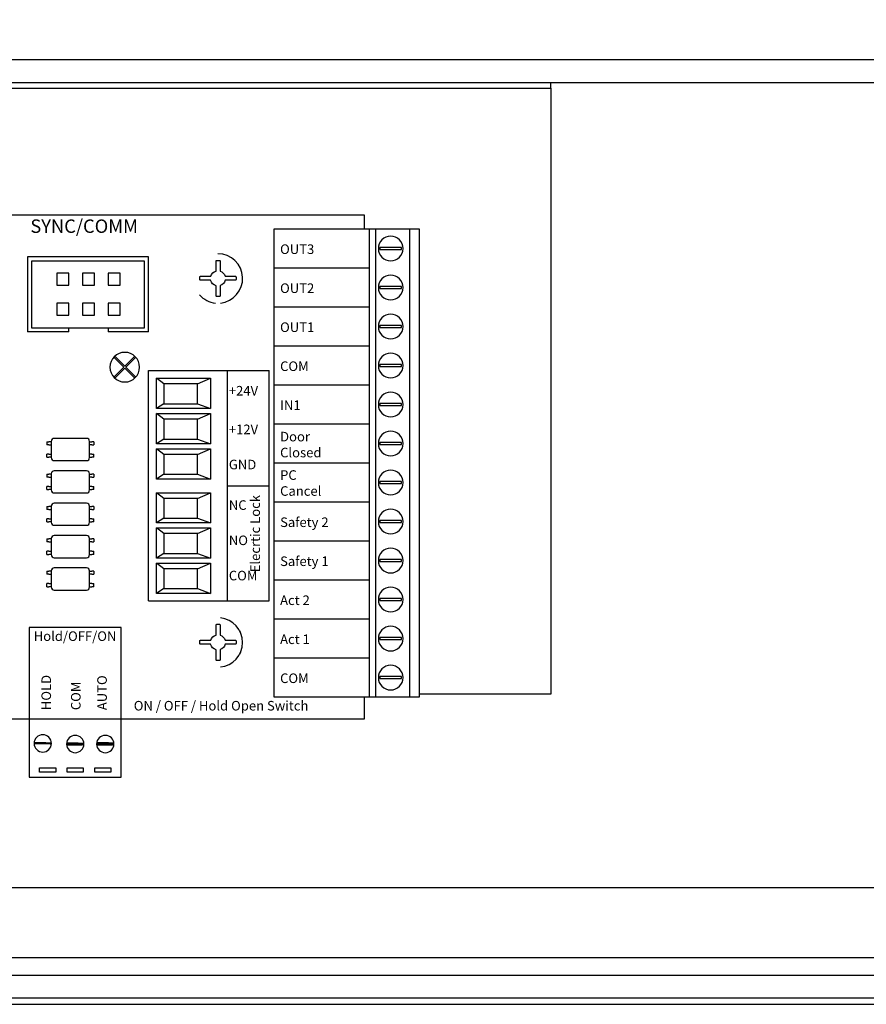
# Model space of a CAD drawing. Units: inches. Extents: x -184861 to -184732, y 50292 to 50375.
# Drawn here: x -184826 to -184822, y 50357 to 50362 of the extents above; entities that cross this region are included whole.
import ezdxf

# ---------------------------------------------------------------- set-up
doc = ezdxf.new("R2010")
doc.units = ezdxf.units.IN
doc.header["$LTSCALE"] = 111
doc.header["$MEASUREMENT"] = 0
for name, color, linetype, true_color in [('Default', 7, 'Continuous', 0x000000), ('Make2D$Annotation', 7, 'Continuous', 0x000000), ('Make2D$visible$lines', 7, 'Continuous', 0x000000)]:
    doc.layers.add(name, color=color, linetype=linetype, true_color=true_color)
doc.styles.add('Arial Regular', font='arial.ttf')
doc.dimstyles.new('Dimension Style in INCH', dxfattribs={"dimtxt": 1, "dimasz": 1, "dimexe": 0.5, "dimexo": 0.5, "dimgap": 0.25, "dimtad": 1, "dimtoh": 1, "dimdec": 4, "dimzin": 1, "dimdsep": 46, "dimlunit": 5, "dimtxsty": 'Arial Regular', "dimcen": 0.5, "dimadec": 1, "dimazin": 1, "dimtfac": 1, "dimtdec": 4, "dimtix": 1, "dimtofl": 0, "dimtmove": 1, "dimatfit": 3, "dimfxl": 1, "dimtolj": 1, "dimtzin": 1, "dimarcsym": 0})

# ---------------------------------------------------------------- blocks, each defined once
blk = doc.blocks.new('*D309')
at = {"layer": 'Default', "color": 0, "lineweight": -2, "transparency": 16777216}
for p, q in [((-184842.2465, 50359.5676), (-184842.2465, 50371.0993)), ((-184801.2465, 50359.5676), (-184801.2465, 50371.0993)), ((-184841.2465, 50370.5993), (-184802.2465, 50370.5993))]:
    blk.add_line(p, q, dxfattribs=at)
at = {"layer": 'Default', "color": 0, "transparency": 16777216}
for points in [[(-184841.2465, 50370.7659), (-184841.2465, 50370.4326), (-184842.2465, 50370.5993)], [(-184802.2465, 50370.7659), (-184802.2465, 50370.4326), (-184801.2465, 50370.5993)]]:
    blk.add_solid(points, dxfattribs=at)
at = {"layer": 'Defpoints', "color": 0, "transparency": 16777216}
for p in [(-184801.2465, 50370.5993), (-184842.2465, 50359.0676), (-184801.2465, 50359.0676)]:
    blk.add_point(p, dxfattribs=at)
at = {"layer": 'Default', "color": 0, "transparency": 16777216, "insert": (-184821.7465, 50371.3513), "char_height": 1, "attachment_point": 5, "style": 'Arial Regular'}
blk.add_mtext('\\A1;41', dxfattribs=at)

msp = doc.modelspace()

# ---------------------------------------------------------------- linework, layer by layer
at = {"layer": 'Make2D$visible$lines'}
for p, q in [((-184841.94792, 50362.10325), (-184801.24653, 50362.10325)), ((-184841.01903, 50361.9765), (-184805.52755, 50361.9765)), ((-184823.41786, 50361.94483), (-184823.41786, 50361.9765)), ((-184831.86231, 50361.94483), (-184823.41786, 50361.94483)), ((-184823.41786, 50361.94483), (-184823.41786, 50358.60204)), ((-184830.78888, 50361.24591), (-184824.44769, 50361.24591)), ((-184824.44769, 50361.24591), (-184824.44769, 50361.16776)), ((-184824.94347, 50358.58575), (-184824.94347, 50361.16776)), ((-184824.94347, 50361.16776), (-184824.41699, 50361.16776)), ((-184824.41699, 50361.16776), (-184824.38318, 50361.16776)), ((-184824.41699, 50358.58575), (-184824.41699, 50361.16776)), ((-184824.38318, 50361.16776), (-184824.19664, 50361.16776)), ((-184824.38318, 50358.58575), (-184824.38318, 50361.16776)), ((-184824.19664, 50361.16776), (-184824.14387, 50361.16776)), ((-184824.19664, 50361.16776), (-184824.19664, 50358.58575)), ((-184824.14387, 50361.16776), (-184824.14387, 50358.58575)), ((-184824.36105, 50361.06408), (-184824.36105, 50361.05713)), ((-184824.32479, 50361.06631), (-184824.35835, 50361.06631)), ((-184824.35835, 50361.0549), (-184824.2433, 50361.0549)), ((-184824.2433, 50361.06631), (-184824.32479, 50361.06631)), ((-184824.2406, 50361.05713), (-184824.2406, 50361.06408)), ((-184825.63595, 50361.01368), (-184826.30307, 50361.01368)), ((-184826.30307, 50361.01368), (-184826.30307, 50360.60027)), ((-184825.65877, 50360.99086), (-184826.28025, 50360.99086)), ((-184826.28025, 50360.99086), (-184826.28025, 50360.62309)), ((-184825.65877, 50360.62309), (-184825.65877, 50360.99086)), ((-184825.63595, 50360.60027), (-184825.63595, 50361.01368)), ((-184825.26368, 50360.97781), (-184825.26368, 50360.99034)), ((-184825.26368, 50360.93529), (-184825.26368, 50360.97781)), ((-184825.25921, 50360.99481), (-184825.25329, 50360.99481)), ((-184825.25329, 50360.99481), (-184825.24533, 50360.99481)), ((-184825.24086, 50360.99034), (-184825.24086, 50360.97752)), ((-184826.07498, 50360.92381), (-184826.14136, 50360.92381)), ((-184826.14136, 50360.92381), (-184826.14136, 50360.85743)), ((-184826.07498, 50360.85743), (-184826.07498, 50360.92381)), ((-184825.93339, 50360.92381), (-184825.99977, 50360.92381)), ((-184825.99977, 50360.92381), (-184825.99977, 50360.85743)), ((-184825.93339, 50360.85743), (-184825.93339, 50360.92381)), ((-184825.7918, 50360.92381), (-184825.85818, 50360.92381)), ((-184825.85818, 50360.92381), (-184825.85818, 50360.85743)), ((-184825.7918, 50360.85743), (-184825.7918, 50360.92381)), ((-184825.24086, 50360.97752), (-184825.24086, 50360.93471)), ((-184824.41699, 50360.95259), (-184824.94347, 50360.95259)), ((-184825.35312, 50360.88906), (-184825.35312, 50360.90295)), ((-184825.34865, 50360.90741), (-184825.33583, 50360.90741)), ((-184825.33612, 50360.88459), (-184825.34865, 50360.88459)), ((-184825.2936, 50360.88459), (-184825.33612, 50360.88459)), ((-184825.33583, 50360.90741), (-184825.29302, 50360.90741)), ((-184825.21357, 50360.90741), (-184825.17076, 50360.90741)), ((-184825.17047, 50360.88459), (-184825.21298, 50360.88459)), ((-184825.17076, 50360.90741), (-184825.15793, 50360.90741)), ((-184825.15793, 50360.88459), (-184825.17047, 50360.88459)), ((-184825.15347, 50360.90295), (-184825.15347, 50360.88906)), ((-184826.14136, 50360.85743), (-184826.07498, 50360.85743)), ((-184825.99977, 50360.85743), (-184825.93339, 50360.85743)), ((-184825.85818, 50360.85743), (-184825.7918, 50360.85743)), ((-184825.26368, 50360.81215), (-184825.26368, 50360.85467)), ((-184825.24086, 50360.85525), (-184825.24086, 50360.81245)), ((-184824.36105, 50360.84891), (-184824.36105, 50360.84197)), ((-184824.32479, 50360.85114), (-184824.35835, 50360.85114)), ((-184824.35835, 50360.83973), (-184824.2433, 50360.83973)), ((-184824.2433, 50360.85114), (-184824.32479, 50360.85114)), ((-184824.2406, 50360.84197), (-184824.2406, 50360.84891)), ((-184825.26368, 50360.79962), (-184825.26368, 50360.81215)), ((-184825.24533, 50360.79515), (-184825.25921, 50360.79515)), ((-184825.24086, 50360.81245), (-184825.24086, 50360.79962)), ((-184826.07498, 50360.75917), (-184826.14136, 50360.75917)), ((-184826.14136, 50360.75917), (-184826.14136, 50360.69279)), ((-184826.07498, 50360.69279), (-184826.07498, 50360.75917)), ((-184825.93339, 50360.75917), (-184825.99977, 50360.75917)), ((-184825.99977, 50360.75917), (-184825.99977, 50360.69279)), ((-184825.93339, 50360.69279), (-184825.93339, 50360.75917)), ((-184825.7918, 50360.75917), (-184825.85818, 50360.75917)), ((-184825.85818, 50360.75917), (-184825.85818, 50360.69279)), ((-184825.7918, 50360.69279), (-184825.7918, 50360.75917)), ((-184824.41699, 50360.73743), (-184824.94347, 50360.73743)), ((-184826.14136, 50360.69279), (-184826.07498, 50360.69279)), ((-184825.99977, 50360.69279), (-184825.93339, 50360.69279)), ((-184825.85818, 50360.69279), (-184825.7918, 50360.69279)), ((-184826.07498, 50360.60027), (-184826.30307, 50360.60027)), ((-184826.28025, 50360.62309), (-184826.07498, 50360.62309)), ((-184826.07498, 50360.62309), (-184825.85818, 50360.62309)), ((-184826.07498, 50360.60027), (-184826.07498, 50360.62309)), ((-184825.85818, 50360.62309), (-184825.65877, 50360.62309)), ((-184825.85818, 50360.62309), (-184825.85818, 50360.60027)), ((-184825.63595, 50360.60027), (-184825.85818, 50360.60027)), ((-184824.36105, 50360.63374), (-184824.36105, 50360.6268)), ((-184824.32479, 50360.63597), (-184824.35835, 50360.63597)), ((-184824.35835, 50360.62456), (-184824.2433, 50360.62456)), ((-184824.2433, 50360.63597), (-184824.32479, 50360.63597)), ((-184824.2406, 50360.6268), (-184824.2406, 50360.63374)), ((-184824.41699, 50360.52226), (-184824.94347, 50360.52226)), ((-184825.827, 50360.46088), (-184825.77177, 50360.40565)), ((-184825.76683, 50360.4106), (-184825.82196, 50360.46573)), ((-184825.7116, 50360.46583), (-184825.76683, 50360.4106)), ((-184825.76188, 50360.40565), (-184825.70675, 50360.46078)), ((-184825.77177, 50360.40565), (-184825.8269, 50360.35052)), ((-184825.82205, 50360.34548), (-184825.76683, 50360.40071)), ((-184825.76683, 50360.40071), (-184825.7117, 50360.34558)), ((-184825.70665, 50360.35043), (-184825.76188, 50360.40565)), ((-184825.6354, 50359.11588), (-184825.6354, 50360.38748)), ((-184825.6354, 50360.38748), (-184825.20172, 50360.38748)), ((-184825.20172, 50360.38748), (-184825.20172, 50359.11588)), ((-184825.20172, 50360.38748), (-184824.97097, 50360.38748)), ((-184824.97097, 50359.11588), (-184824.97097, 50360.38748)), ((-184824.36105, 50360.41857), (-184824.36105, 50360.41163)), ((-184824.32479, 50360.42081), (-184824.35835, 50360.42081)), ((-184824.35835, 50360.4094), (-184824.2433, 50360.4094)), ((-184824.2433, 50360.42081), (-184824.32479, 50360.42081)), ((-184824.2406, 50360.41163), (-184824.2406, 50360.41857)), ((-184825.59139, 50360.17697), (-184825.59139, 50360.34404)), ((-184825.59139, 50360.34404), (-184825.29395, 50360.34404)), ((-184825.55147, 50360.31273), (-184825.59139, 50360.34404)), ((-184825.36551, 50360.31273), (-184825.29395, 50360.34404)), ((-184825.29395, 50360.34404), (-184825.29395, 50360.17697)), ((-184825.36551, 50360.31273), (-184825.55147, 50360.31273)), ((-184825.55147, 50360.31273), (-184825.55147, 50360.20356)), ((-184825.36551, 50360.20356), (-184825.36551, 50360.31273)), ((-184824.41699, 50360.30709), (-184824.94347, 50360.30709)), ((-184825.55147, 50360.20356), (-184825.59139, 50360.17697)), ((-184825.29395, 50360.17697), (-184825.59139, 50360.17697)), ((-184825.55147, 50360.20356), (-184825.36551, 50360.20356)), ((-184825.36551, 50360.20356), (-184825.29395, 50360.17697)), ((-184824.36105, 50360.2034), (-184824.36105, 50360.19646)), ((-184824.32479, 50360.20564), (-184824.35835, 50360.20564)), ((-184824.35835, 50360.19423), (-184824.2433, 50360.19423)), ((-184824.2433, 50360.20564), (-184824.32479, 50360.20564)), ((-184824.2406, 50360.19646), (-184824.2406, 50360.2034)), ((-184825.59139, 50359.98255), (-184825.59139, 50360.14962)), ((-184825.59139, 50360.14962), (-184825.29395, 50360.14962)), ((-184825.55147, 50360.11832), (-184825.59139, 50360.14962)), ((-184825.36551, 50360.11832), (-184825.55147, 50360.11832)), ((-184825.55147, 50360.11832), (-184825.55147, 50360.00914)), ((-184825.36551, 50360.11832), (-184825.29395, 50360.14962)), ((-184825.36551, 50360.00914), (-184825.36551, 50360.11832)), ((-184825.29395, 50360.14962), (-184825.29395, 50359.98255)), ((-184824.41699, 50360.09192), (-184824.94347, 50360.09192)), ((-184825.97789, 50360.01251), (-184826.15581, 50360.01251)), ((-184825.55147, 50360.00914), (-184825.59139, 50359.98255)), ((-184825.55147, 50360.00914), (-184825.36551, 50360.00914)), ((-184825.36551, 50360.00914), (-184825.29395, 50359.98255)), ((-184826.19568, 50359.99426), (-184826.19568, 50359.97725)), ((-184826.19568, 50359.99426), (-184826.18513, 50359.99426)), ((-184826.18513, 50359.97725), (-184826.19568, 50359.97725)), ((-184826.17271, 50359.99426), (-184826.18513, 50359.99426)), ((-184826.18513, 50359.97725), (-184826.17271, 50359.97725)), ((-184826.17271, 50359.9956), (-184826.17271, 50359.90717)), ((-184825.96099, 50359.90717), (-184825.96099, 50359.9956)), ((-184825.96099, 50359.99426), (-184825.94858, 50359.99426)), ((-184825.94858, 50359.97725), (-184825.96099, 50359.97725)), ((-184825.93802, 50359.99426), (-184825.94858, 50359.99426)), ((-184825.94858, 50359.97725), (-184825.93802, 50359.97725)), ((-184825.93802, 50359.99426), (-184825.93802, 50359.97725)), ((-184825.29395, 50359.98255), (-184825.59139, 50359.98255)), ((-184825.59139, 50359.78813), (-184825.59139, 50359.95521)), ((-184825.59139, 50359.95521), (-184825.29395, 50359.95521)), ((-184825.55147, 50359.9239), (-184825.59139, 50359.95521)), ((-184825.36551, 50359.9239), (-184825.29395, 50359.95521)), ((-184825.29395, 50359.95521), (-184825.29395, 50359.78813)), ((-184824.36105, 50359.98824), (-184824.36105, 50359.98129)), ((-184824.32479, 50359.99047), (-184824.35835, 50359.99047)), ((-184824.35835, 50359.97906), (-184824.2433, 50359.97906)), ((-184824.2433, 50359.99047), (-184824.32479, 50359.99047)), ((-184824.2406, 50359.98129), (-184824.2406, 50359.98824)), ((-184826.19568, 50359.90852), (-184826.19568, 50359.92552)), ((-184826.18513, 50359.92552), (-184826.19568, 50359.92552)), ((-184826.19568, 50359.90852), (-184826.18513, 50359.90852)), ((-184826.18513, 50359.92552), (-184826.17271, 50359.92552)), ((-184826.17271, 50359.90852), (-184826.18513, 50359.90852)), ((-184825.94858, 50359.92552), (-184825.96099, 50359.92552)), ((-184825.96099, 50359.90852), (-184825.94858, 50359.90852)), ((-184825.94858, 50359.92552), (-184825.93802, 50359.92552)), ((-184825.93802, 50359.90852), (-184825.94858, 50359.90852)), ((-184825.93802, 50359.90852), (-184825.93802, 50359.92552)), ((-184825.36551, 50359.9239), (-184825.55147, 50359.9239)), ((-184825.55147, 50359.9239), (-184825.55147, 50359.81472)), ((-184825.36551, 50359.81472), (-184825.36551, 50359.9239)), ((-184826.15581, 50359.89027), (-184825.97789, 50359.89027)), ((-184824.41699, 50359.87675), (-184824.94347, 50359.87675)), ((-184826.19568, 50359.81574), (-184826.19568, 50359.79874)), ((-184826.19568, 50359.81574), (-184826.18513, 50359.81574)), ((-184826.18513, 50359.79874), (-184826.19568, 50359.79874)), ((-184826.17271, 50359.81574), (-184826.18513, 50359.81574)), ((-184826.18513, 50359.79874), (-184826.17271, 50359.79874)), ((-184826.17271, 50359.81709), (-184826.17271, 50359.72866)), ((-184825.97789, 50359.83399), (-184826.15581, 50359.83399)), ((-184825.96099, 50359.72866), (-184825.96099, 50359.81709)), ((-184825.96099, 50359.81574), (-184825.94858, 50359.81574)), ((-184825.94858, 50359.79874), (-184825.96099, 50359.79874)), ((-184825.93802, 50359.81574), (-184825.94858, 50359.81574)), ((-184825.94858, 50359.79874), (-184825.93802, 50359.79874)), ((-184825.93802, 50359.81574), (-184825.93802, 50359.79874)), ((-184825.55147, 50359.81472), (-184825.59139, 50359.78813)), ((-184825.29395, 50359.78813), (-184825.59139, 50359.78813)), ((-184825.55147, 50359.81472), (-184825.36551, 50359.81472)), ((-184825.36551, 50359.81472), (-184825.29395, 50359.78813)), ((-184826.19568, 50359.73), (-184826.19568, 50359.74701)), ((-184826.18513, 50359.74701), (-184826.19568, 50359.74701)), ((-184826.19568, 50359.73), (-184826.18513, 50359.73)), ((-184826.18513, 50359.74701), (-184826.17271, 50359.74701)), ((-184826.17271, 50359.73), (-184826.18513, 50359.73)), ((-184825.94858, 50359.74701), (-184825.96099, 50359.74701)), ((-184825.96099, 50359.73), (-184825.94858, 50359.73)), ((-184825.94858, 50359.74701), (-184825.93802, 50359.74701)), ((-184825.93802, 50359.73), (-184825.94858, 50359.73)), ((-184825.93802, 50359.73), (-184825.93802, 50359.74701)), ((-184825.20172, 50359.75168), (-184824.97097, 50359.75168)), ((-184824.36105, 50359.77307), (-184824.36105, 50359.76613)), ((-184824.32479, 50359.7753), (-184824.35835, 50359.7753)), ((-184824.35835, 50359.76389), (-184824.2433, 50359.76389)), ((-184824.2433, 50359.7753), (-184824.32479, 50359.7753)), ((-184824.2406, 50359.76613), (-184824.2406, 50359.77307)), ((-184826.15581, 50359.71175), (-184825.97789, 50359.71175)), ((-184825.59139, 50359.54613), (-184825.59139, 50359.7132)), ((-184825.59139, 50359.7132), (-184825.29395, 50359.7132)), ((-184825.55147, 50359.68189), (-184825.59139, 50359.7132)), ((-184825.36551, 50359.68189), (-184825.55147, 50359.68189)), ((-184825.55147, 50359.68189), (-184825.55147, 50359.57271)), ((-184825.36551, 50359.68189), (-184825.29395, 50359.7132)), ((-184825.36551, 50359.57271), (-184825.36551, 50359.68189)), ((-184825.29395, 50359.7132), (-184825.29395, 50359.54613)), ((-184826.19568, 50359.63722), (-184826.19568, 50359.62022)), ((-184826.19568, 50359.63722), (-184826.18513, 50359.63722)), ((-184826.18513, 50359.62022), (-184826.19568, 50359.62022)), ((-184826.17271, 50359.63722), (-184826.18513, 50359.63722)), ((-184826.18513, 50359.62022), (-184826.17271, 50359.62022)), ((-184826.17271, 50359.63857), (-184826.17271, 50359.55014)), ((-184825.97789, 50359.65547), (-184826.15581, 50359.65547)), ((-184825.96099, 50359.55014), (-184825.96099, 50359.63857)), ((-184825.96099, 50359.63722), (-184825.94858, 50359.63722)), ((-184825.94858, 50359.62022), (-184825.96099, 50359.62022)), ((-184825.93802, 50359.63722), (-184825.94858, 50359.63722)), ((-184825.94858, 50359.62022), (-184825.93802, 50359.62022)), ((-184825.93802, 50359.63722), (-184825.93802, 50359.62022)), ((-184824.41699, 50359.66159), (-184824.94347, 50359.66159)), ((-184826.19568, 50359.55149), (-184826.19568, 50359.56849)), ((-184826.18513, 50359.56849), (-184826.19568, 50359.56849)), ((-184826.18513, 50359.56849), (-184826.17271, 50359.56849)), ((-184825.94858, 50359.56849), (-184825.96099, 50359.56849)), ((-184825.94858, 50359.56849), (-184825.93802, 50359.56849)), ((-184825.93802, 50359.55149), (-184825.93802, 50359.56849)), ((-184825.55147, 50359.57271), (-184825.59139, 50359.54613)), ((-184825.55147, 50359.57271), (-184825.36551, 50359.57271)), ((-184825.36551, 50359.57271), (-184825.29395, 50359.54613)), ((-184826.19568, 50359.55149), (-184826.18513, 50359.55149)), ((-184826.17271, 50359.55149), (-184826.18513, 50359.55149)), ((-184826.15581, 50359.53324), (-184825.97789, 50359.53324)), ((-184825.96099, 50359.55149), (-184825.94858, 50359.55149)), ((-184825.93802, 50359.55149), (-184825.94858, 50359.55149)), ((-184825.29395, 50359.54613), (-184825.59139, 50359.54613)), ((-184825.59139, 50359.35171), (-184825.59139, 50359.51878)), ((-184825.59139, 50359.51878), (-184825.29395, 50359.51878)), ((-184825.55147, 50359.48747), (-184825.59139, 50359.51878)), ((-184825.36551, 50359.48747), (-184825.29395, 50359.51878)), ((-184825.29395, 50359.51878), (-184825.29395, 50359.35171)), ((-184824.36105, 50359.5579), (-184824.36105, 50359.55096)), ((-184824.32479, 50359.56013), (-184824.35835, 50359.56013)), ((-184824.35835, 50359.54872), (-184824.2433, 50359.54872)), ((-184824.2433, 50359.56013), (-184824.32479, 50359.56013)), ((-184824.2406, 50359.55096), (-184824.2406, 50359.5579)), ((-184826.19568, 50359.45871), (-184826.19568, 50359.4417)), ((-184826.19568, 50359.45871), (-184826.18513, 50359.45871)), ((-184826.17271, 50359.45871), (-184826.18513, 50359.45871)), ((-184826.17271, 50359.46006), (-184826.17271, 50359.37162)), ((-184825.97789, 50359.47696), (-184826.15581, 50359.47696)), ((-184825.96099, 50359.37162), (-184825.96099, 50359.46006)), ((-184825.96099, 50359.45871), (-184825.94858, 50359.45871)), ((-184825.93802, 50359.45871), (-184825.94858, 50359.45871)), ((-184825.93802, 50359.45871), (-184825.93802, 50359.4417)), ((-184825.36551, 50359.48747), (-184825.55147, 50359.48747)), ((-184825.55147, 50359.48747), (-184825.55147, 50359.37829)), ((-184825.36551, 50359.37829), (-184825.36551, 50359.48747)), ((-184826.18513, 50359.4417), (-184826.19568, 50359.4417)), ((-184826.18513, 50359.4417), (-184826.17271, 50359.4417)), ((-184825.94858, 50359.4417), (-184825.96099, 50359.4417)), ((-184825.94858, 50359.4417), (-184825.93802, 50359.4417)), ((-184824.41699, 50359.44642), (-184824.94347, 50359.44642)), ((-184826.19568, 50359.37297), (-184826.19568, 50359.38998)), ((-184826.18513, 50359.38998), (-184826.19568, 50359.38998)), ((-184826.19568, 50359.37297), (-184826.18513, 50359.37297)), ((-184826.18513, 50359.38998), (-184826.17271, 50359.38998)), ((-184826.17271, 50359.37297), (-184826.18513, 50359.37297)), ((-184826.15581, 50359.35472), (-184825.97789, 50359.35472)), ((-184825.94858, 50359.38998), (-184825.96099, 50359.38998)), ((-184825.96099, 50359.37297), (-184825.94858, 50359.37297)), ((-184825.94858, 50359.38998), (-184825.93802, 50359.38998)), ((-184825.93802, 50359.37297), (-184825.94858, 50359.37297)), ((-184825.93802, 50359.37297), (-184825.93802, 50359.38998)), ((-184825.55147, 50359.37829), (-184825.59139, 50359.35171)), ((-184825.29395, 50359.35171), (-184825.59139, 50359.35171)), ((-184825.55147, 50359.37829), (-184825.36551, 50359.37829)), ((-184825.36551, 50359.37829), (-184825.29395, 50359.35171)), ((-184825.97789, 50359.29844), (-184826.15581, 50359.29844)), ((-184825.59139, 50359.15729), (-184825.59139, 50359.32436)), ((-184825.59139, 50359.32436), (-184825.29395, 50359.32436)), ((-184825.55147, 50359.29305), (-184825.59139, 50359.32436)), ((-184825.36551, 50359.29305), (-184825.29395, 50359.32436)), ((-184825.29395, 50359.32436), (-184825.29395, 50359.15729)), ((-184824.36105, 50359.34273), (-184824.36105, 50359.33579)), ((-184824.32479, 50359.34497), (-184824.35835, 50359.34497)), ((-184824.35835, 50359.33356), (-184824.2433, 50359.33356)), ((-184824.2433, 50359.34497), (-184824.32479, 50359.34497)), ((-184824.2406, 50359.33579), (-184824.2406, 50359.34273)), ((-184826.19568, 50359.28019), (-184826.19568, 50359.26319)), ((-184826.19568, 50359.28019), (-184826.18513, 50359.28019)), ((-184826.18513, 50359.26319), (-184826.19568, 50359.26319)), ((-184826.17271, 50359.28019), (-184826.18513, 50359.28019)), ((-184826.18513, 50359.26319), (-184826.17271, 50359.26319)), ((-184826.17271, 50359.28154), (-184826.17271, 50359.19311)), ((-184825.96099, 50359.19311), (-184825.96099, 50359.28154)), ((-184825.96099, 50359.28019), (-184825.94858, 50359.28019)), ((-184825.94858, 50359.26319), (-184825.96099, 50359.26319)), ((-184825.93802, 50359.28019), (-184825.94858, 50359.28019)), ((-184825.94858, 50359.26319), (-184825.93802, 50359.26319)), ((-184825.93802, 50359.28019), (-184825.93802, 50359.26319)), ((-184825.36551, 50359.29305), (-184825.55147, 50359.29305)), ((-184825.55147, 50359.29305), (-184825.55147, 50359.18387)), ((-184825.36551, 50359.18387), (-184825.36551, 50359.29305)), ((-184826.19568, 50359.19446), (-184826.19568, 50359.21146)), ((-184826.18513, 50359.21146), (-184826.19568, 50359.21146)), ((-184826.19568, 50359.19446), (-184826.18513, 50359.19446)), ((-184826.18513, 50359.21146), (-184826.17271, 50359.21146)), ((-184826.17271, 50359.19446), (-184826.18513, 50359.19446)), ((-184825.94858, 50359.21146), (-184825.96099, 50359.21146)), ((-184825.96099, 50359.19446), (-184825.94858, 50359.19446)), ((-184825.94858, 50359.21146), (-184825.93802, 50359.21146)), ((-184825.93802, 50359.19446), (-184825.94858, 50359.19446)), ((-184825.93802, 50359.19446), (-184825.93802, 50359.21146)), ((-184824.41699, 50359.23125), (-184824.94347, 50359.23125)), ((-184826.15581, 50359.17621), (-184825.97789, 50359.17621)), ((-184825.55147, 50359.18387), (-184825.59139, 50359.15729)), ((-184825.29395, 50359.15729), (-184825.59139, 50359.15729)), ((-184825.55147, 50359.18387), (-184825.36551, 50359.18387)), ((-184825.36551, 50359.18387), (-184825.29395, 50359.15729)), ((-184825.6354, 50359.11588), (-184825.20172, 50359.11588)), ((-184825.20172, 50359.11588), (-184824.97097, 50359.11588)), ((-184824.36105, 50359.12756), (-184824.36105, 50359.12062)), ((-184824.32479, 50359.1298), (-184824.35835, 50359.1298)), ((-184824.35835, 50359.11839), (-184824.2433, 50359.11839)), ((-184824.2433, 50359.1298), (-184824.32479, 50359.1298)), ((-184824.2406, 50359.12062), (-184824.2406, 50359.12756)), ((-184825.78634, 50358.96922), (-184826.29394, 50358.96922)), ((-184826.29394, 50358.96922), (-184826.29394, 50358.46444)), ((-184825.78634, 50358.46444), (-184825.78634, 50358.96922)), ((-184825.26368, 50358.97006), (-184825.26368, 50358.9826)), ((-184825.26368, 50358.92755), (-184825.26368, 50358.97006)), ((-184825.25921, 50358.98707), (-184825.25329, 50358.98707)), ((-184825.25329, 50358.98707), (-184825.24533, 50358.98707)), ((-184825.24086, 50358.9826), (-184825.24086, 50358.96977)), ((-184825.24086, 50358.96977), (-184825.24086, 50358.92696)), ((-184824.41699, 50359.01608), (-184824.94347, 50359.01608)), ((-184825.12751, 50358.93933), (-184825.13322, 50358.95144)), ((-184824.32479, 50358.91463), (-184824.35835, 50358.91463)), ((-184824.2433, 50358.91463), (-184824.32479, 50358.91463)), ((-184825.35312, 50358.88132), (-184825.35312, 50358.8952)), ((-184825.34865, 50358.89967), (-184825.33583, 50358.89967)), ((-184825.33612, 50358.87685), (-184825.34865, 50358.87685)), ((-184825.2936, 50358.87685), (-184825.33612, 50358.87685)), ((-184825.33583, 50358.89967), (-184825.29302, 50358.89967)), ((-184825.21357, 50358.89967), (-184825.17076, 50358.89967)), ((-184825.17047, 50358.87685), (-184825.21298, 50358.87685)), ((-184825.17076, 50358.89967), (-184825.15793, 50358.89967)), ((-184825.15793, 50358.87685), (-184825.17047, 50358.87685)), ((-184825.15347, 50358.8952), (-184825.15347, 50358.88132)), ((-184824.36105, 50358.9124), (-184824.36105, 50358.90546)), ((-184824.35835, 50358.90322), (-184824.2433, 50358.90322)), ((-184824.2406, 50358.90546), (-184824.2406, 50358.9124)), ((-184825.26368, 50358.80441), (-184825.26368, 50358.84693)), ((-184825.24086, 50358.84751), (-184825.24086, 50358.8047)), ((-184825.13321, 50358.82303), (-184825.1275, 50358.83514)), ((-184825.26368, 50358.79188), (-184825.26368, 50358.80441)), ((-184825.24533, 50358.78741), (-184825.25921, 50358.78741)), ((-184825.24086, 50358.8047), (-184825.24086, 50358.79188)), ((-184824.41699, 50358.80092), (-184824.94347, 50358.80092)), ((-184824.36105, 50358.69723), (-184824.36105, 50358.69029)), ((-184824.32479, 50358.69946), (-184824.35835, 50358.69946)), ((-184824.2433, 50358.69946), (-184824.32479, 50358.69946)), ((-184824.2406, 50358.69029), (-184824.2406, 50358.69723)), ((-184824.35835, 50358.68805), (-184824.2433, 50358.68805)), ((-184823.41786, 50358.60204), (-184824.14387, 50358.60204)), ((-184824.41699, 50358.58575), (-184824.94347, 50358.58575)), ((-184824.44769, 50358.58575), (-184824.44769, 50358.46444)), ((-184824.38318, 50358.58575), (-184824.41699, 50358.58575)), ((-184824.19664, 50358.58575), (-184824.38318, 50358.58575)), ((-184824.14387, 50358.58575), (-184824.19664, 50358.58575)), ((-184826.29394, 50358.46444), (-184829.65032, 50358.46444)), ((-184825.78634, 50358.46444), (-184826.29394, 50358.46444)), ((-184826.29394, 50358.46444), (-184826.29394, 50358.14448)), ((-184825.78634, 50358.14448), (-184825.78634, 50358.46444)), ((-184824.44769, 50358.46444), (-184825.78634, 50358.46444)), ((-184826.26106, 50358.32897), (-184826.26097, 50358.33383)), ((-184826.17869, 50358.32576), (-184826.25921, 50358.32737)), ((-184826.25905, 50358.33536), (-184826.20201, 50358.33421)), ((-184826.20201, 50358.33421), (-184826.17853, 50358.33374)), ((-184826.17667, 50358.33214), (-184826.17677, 50358.32728)), ((-184826.08232, 50358.32647), (-184826.08222, 50358.33133)), ((-184826.08041, 50358.33109), (-184826.08229, 50358.32953)), ((-184826.08229, 50358.32467), (-184826.08041, 50358.3231)), ((-184825.99994, 50358.32325), (-184826.08046, 50358.32487)), ((-184826.05691, 50358.33109), (-184826.08041, 50358.33109)), ((-184826.08041, 50358.3231), (-184826.05716, 50358.3231)), ((-184826.0803, 50358.33286), (-184826.02327, 50358.33171)), ((-184826.05716, 50358.3231), (-184825.99994, 50358.3231)), ((-184826.02327, 50358.33109), (-184826.05691, 50358.33109)), ((-184826.02327, 50358.33171), (-184825.99978, 50358.33124)), ((-184825.99792, 50358.32964), (-184825.99802, 50358.32478)), ((-184825.91643, 50358.32897), (-184825.91633, 50358.33383)), ((-184825.91642, 50358.32786), (-184825.91642, 50358.32467)), ((-184825.91642, 50358.32467), (-184825.91454, 50358.3231)), ((-184825.91454, 50358.33109), (-184825.916, 50358.33051)), ((-184825.83405, 50358.32576), (-184825.91457, 50358.32737)), ((-184825.89104, 50358.33109), (-184825.91454, 50358.33109)), ((-184825.91454, 50358.3231), (-184825.89129, 50358.3231)), ((-184825.91441, 50358.33536), (-184825.85738, 50358.33421)), ((-184825.89129, 50358.3231), (-184825.834, 50358.3231)), ((-184825.834, 50358.33109), (-184825.89104, 50358.33109)), ((-184825.85738, 50358.33421), (-184825.83389, 50358.33374)), ((-184825.83251, 50358.33049), (-184825.834, 50358.33109)), ((-184825.834, 50358.3231), (-184825.83211, 50358.32467)), ((-184825.83204, 50358.33214), (-184825.83213, 50358.32728)), ((-184825.83211, 50358.32467), (-184825.83211, 50358.32728)), ((-184826.23658, 50358.17119), (-184826.23658, 50358.19502)), ((-184826.23658, 50358.19502), (-184826.14763, 50358.19502)), ((-184826.14763, 50358.17119), (-184826.23658, 50358.17119)), ((-184826.14763, 50358.19502), (-184826.14763, 50358.17119)), ((-184826.08461, 50358.17119), (-184826.08461, 50358.19502)), ((-184826.08461, 50358.19502), (-184825.99566, 50358.19502)), ((-184825.99566, 50358.17119), (-184826.08461, 50358.17119)), ((-184825.99566, 50358.19502), (-184825.99566, 50358.17119)), ((-184825.93264, 50358.17119), (-184825.93264, 50358.19502)), ((-184825.93264, 50358.19502), (-184825.84369, 50358.19502)), ((-184825.84369, 50358.17119), (-184825.93264, 50358.17119)), ((-184825.84369, 50358.19502), (-184825.84369, 50358.17119)), ((-184826.29394, 50358.14448), (-184825.78634, 50358.14448)), ((-184841.82653, 50357.53481), (-184815.18852, 50357.53481)), ((-184841.82653, 50357.14962), (-184815.18852, 50357.14962)), ((-184841.82653, 50357.05168), (-184815.18852, 50357.05168)), ((-184841.02285, 50356.92635), (-184815.18852, 50356.92635)), ((-184841.01903, 50356.89092), (-184815.18852, 50356.89092))]:
    msp.add_line(p, q, dxfattribs=at)
at = {"layer": 'Make2D$visible$lines', "extrusion": (0, 0, -1)}
for centre, radius in [((184824.3008, 50361.06007), 0.06814), ((184824.3008, 50360.8449), 0.06814), ((184824.3008, 50360.62974), 0.06814), ((184825.76683, 50360.40565), 0.08173), ((184824.30082, 50360.41459), 0.06811), ((184824.3008, 50360.1994), 0.06814), ((184824.3008, 50359.98423), 0.06814), ((184824.3008, 50359.76907), 0.06814), ((184824.3008, 50359.5539), 0.06814), ((184824.3008, 50359.33873), 0.06814), ((184824.30082, 50359.12358), 0.06811), ((184824.3008, 50358.90839), 0.06814), ((184824.30082, 50358.69325), 0.06811), ((184826.21886, 50358.33018), 0.04769), ((184826.04012, 50358.32672), 0.04769), ((184825.87425, 50358.32672), 0.04769)]:
    msp.add_circle(centre, radius, dxfattribs=at)
at = {"layer": 'Make2D$visible$lines'}
for centre, radius, start, end in [((-184824.35856, 50361.06382), 0.0025, 85.15476, 174.1509), ((-184824.35856, 50361.05739), 0.0025, 185.84909, 274.84524), ((-184824.24309, 50361.06382), 0.0025, 5.8491, 94.84524), ((-184824.24309, 50361.05739), 0.0025, 265.15476, 354.15091), ((-184825.25319, 50360.89499), 0.13623, 275.56691, 90), ((-184824.35856, 50360.84865), 0.0025, 85.15476, 174.15091), ((-184824.35856, 50360.84222), 0.0025, 185.84909, 274.84524), ((-184824.24309, 50360.84865), 0.0025, 5.84909, 94.84524), ((-184824.24309, 50360.84222), 0.0025, 265.15476, 354.15091), ((-184825.25319, 50360.89499), 0.13623, 221.66203, 264.33912), ((-184824.35856, 50360.63348), 0.0025, 85.15476, 174.15091), ((-184824.35856, 50360.62705), 0.0025, 185.84909, 274.84524), ((-184824.24309, 50360.63348), 0.0025, 5.84909, 94.84524), ((-184824.24309, 50360.62705), 0.0025, 265.15476, 354.15091), ((-184824.35856, 50360.41832), 0.0025, 85.15476, 174.15091), ((-184824.35856, 50360.41188), 0.0025, 185.84909, 274.84524), ((-184824.24309, 50360.41832), 0.0025, 5.84909, 94.84524), ((-184824.24309, 50360.41188), 0.0025, 265.15476, 354.15091), ((-184824.35856, 50360.20315), 0.0025, 85.15476, 174.15091), ((-184824.35856, 50360.19672), 0.0025, 185.84909, 274.84524), ((-184824.24309, 50360.20315), 0.0025, 5.84909, 94.84524), ((-184824.24309, 50360.19672), 0.0025, 265.15476, 354.15091), ((-184826.15581, 50359.9956), 0.0169, 90, 180), ((-184825.97789, 50359.9956), 0.0169, 0, 90), ((-184824.35856, 50359.98798), 0.0025, 85.15476, 174.15091), ((-184824.35856, 50359.98155), 0.0025, 185.84909, 274.84524), ((-184824.24309, 50359.98798), 0.0025, 5.84909, 94.84524), ((-184824.24309, 50359.98155), 0.0025, 265.15476, 354.15091), ((-184826.15581, 50359.90717), 0.0169, 180, 270), ((-184825.97789, 50359.90717), 0.0169, 270, 360), ((-184826.15581, 50359.81709), 0.0169, 90, 180), ((-184825.97789, 50359.81709), 0.0169, 360, 90), ((-184826.15581, 50359.72866), 0.0169, 180, 270), ((-184825.97789, 50359.72866), 0.0169, 270, 0), ((-184824.35856, 50359.77281), 0.0025, 85.15476, 174.15091), ((-184824.35856, 50359.76638), 0.0025, 185.84909, 274.84524), ((-184824.24309, 50359.77281), 0.0025, 5.84909, 94.84524), ((-184824.24309, 50359.76638), 0.0025, 265.15476, 354.15091), ((-184826.15581, 50359.63857), 0.0169, 90, 180), ((-184825.97789, 50359.63857), 0.0169, 360, 90), ((-184826.15581, 50359.55014), 0.0169, 180, 270), ((-184825.97789, 50359.55014), 0.0169, 270, 360), ((-184824.35856, 50359.55765), 0.0025, 85.15476, 174.1509), ((-184824.35856, 50359.55121), 0.0025, 185.84909, 274.84524), ((-184824.24309, 50359.55765), 0.0025, 5.84909, 94.84524), ((-184824.24309, 50359.55121), 0.0025, 265.15476, 354.15091), ((-184826.15581, 50359.46006), 0.0169, 90, 180), ((-184825.97789, 50359.46006), 0.0169, 360, 90), ((-184826.15581, 50359.37162), 0.0169, 180, 270), ((-184825.97789, 50359.37162), 0.0169, 270, 0), ((-184826.15581, 50359.28154), 0.0169, 90, 180), ((-184825.97789, 50359.28154), 0.0169, 360, 90), ((-184824.35856, 50359.34248), 0.0025, 85.15476, 174.1509), ((-184824.35856, 50359.33605), 0.0025, 185.8491, 274.84524), ((-184824.24309, 50359.34248), 0.0025, 5.84909, 94.84524), ((-184824.24309, 50359.33605), 0.0025, 265.15476, 354.15091), ((-184826.15581, 50359.19311), 0.0169, 180, 270), ((-184825.97789, 50359.19311), 0.0169, 270, 0), ((-184824.35856, 50359.12731), 0.0025, 85.15476, 174.15091), ((-184824.35856, 50359.12088), 0.0025, 185.84909, 274.84524), ((-184824.24309, 50359.12731), 0.0025, 5.8491, 94.84524), ((-184824.24309, 50359.12088), 0.0025, 265.15476, 354.15091), ((-184825.25319, 50358.88724), 0.13623, 275.5671, 84.42653), ((-184824.35856, 50358.91214), 0.0025, 85.15476, 174.1509), ((-184824.24309, 50358.91214), 0.0025, 5.84909, 94.84524), ((-184824.35856, 50358.90571), 0.0025, 185.8491, 274.84524), ((-184824.24309, 50358.90571), 0.0025, 265.15476, 354.15091), ((-184824.35856, 50358.69697), 0.0025, 85.15476, 174.15091), ((-184824.24309, 50358.69697), 0.0025, 5.84909, 94.84524), ((-184824.35856, 50358.69054), 0.0025, 185.84909, 274.84524), ((-184824.24309, 50358.69054), 0.0025, 265.15476, 354.15091)]:
    msp.add_arc(centre, radius, start, end, dxfattribs=at)
at = {"layer": 'Make2D$visible$lines', "extrusion": (0, 0, -1)}
for centre, radius, start, end in [((184825.25921, 50360.99034), 0.00447, 359.99696, 90.00304), ((184825.24533, 50360.99034), 0.00447, 89.99354, 180.00646), ((184825.25329, 50360.89498), 0.04163, 17.37893, 75.54975), ((184825.25329, 50360.89498), 0.04163, 107.37893, 162.62107), ((184825.34865, 50360.90295), 0.00447, 359.99279, 90.00721), ((184825.34865, 50360.88906), 0.00447, 269.99613, 0.00387), ((184825.25329, 50360.89498), 0.04163, 284.45025, 345.54975), ((184825.25329, 50360.89498), 0.04163, 194.45025, 252.62107), ((184825.15793, 50360.90295), 0.00447, 89.99279, 180.00721), ((184825.15793, 50360.88906), 0.00447, 179.99615, 270.00385), ((184825.25921, 50360.79962), 0.00447, 269.99617, 0.00383), ((184825.24533, 50360.79962), 0.00447, 179.99282, 270.00718), ((184825.25921, 50358.9826), 0.00447, 359.99696, 90.00304), ((184825.24533, 50358.9826), 0.00447, 89.99354, 180.00646), ((184825.25329, 50358.88724), 0.04163, 17.37893, 75.54975), ((184825.25329, 50358.88724), 0.04163, 107.37893, 162.62107), ((184825.34865, 50358.8952), 0.00447, 359.99279, 90.00721), ((184825.34865, 50358.88132), 0.00447, 269.99613, 0.00387), ((184825.25329, 50358.88724), 0.04163, 284.45025, 345.54975), ((184825.25329, 50358.88724), 0.04163, 194.45025, 252.62107), ((184825.15793, 50358.8952), 0.00447, 89.99279, 180.00721), ((184825.15793, 50358.88132), 0.00447, 179.99615, 270.00385), ((184825.25921, 50358.79188), 0.00447, 269.99617, 0.00383), ((184825.24533, 50358.79188), 0.00447, 179.99282, 270.00718), ((184826.25932, 50358.32912), 0.00175, 266.3052, 355.30135), ((184826.25923, 50358.33362), 0.00175, 6.99954, 95.99568), ((184826.1785, 50358.32749), 0.00175, 186.99954, 275.99568), ((184826.17841, 50358.332), 0.00175, 86.30521, 175.30135), ((184826.08057, 50358.32661), 0.00175, 266.3052, 355.30135), ((184826.08048, 50358.33112), 0.00175, 6.99954, 95.99568), ((184825.99976, 50358.32499), 0.00175, 186.99954, 275.99568), ((184825.99967, 50358.32949), 0.00175, 86.3052, 175.30135), ((184825.91468, 50358.32912), 0.00175, 266.3052, 355.30135), ((184825.91459, 50358.33362), 0.00175, 6.99953, 95.99569), ((184825.83387, 50358.32749), 0.00175, 186.99954, 275.99568), ((184825.83378, 50358.332), 0.00175, 86.3052, 175.30135)]:
    msp.add_arc(centre, radius, start, end, dxfattribs=at)

# ---------------------------------------------------------------- texts
at = {"layer": 'Make2D$Annotation', "attachment_point": 7, "style": 'Arial Regular'}
for s, insert, char_height, width in [('SYNC/COMM', (-184826.28733, 50361.12326), 0.073889, 1.4119203), ('OUT3', (-184824.91059, 50361.01348), 0.052778, 0.4904891), ('OUT2', (-184824.91059, 50360.79831), 0.052778, 0.4893418), ('OUT1', (-184824.91059, 50360.58315), 0.052778, 0.4704106), ('COM', (-184824.91059, 50360.36798), 0.052778, 0.4371377), ('+24V', (-184825.19317, 50360.23271), 0.052778, 0.4514795), ('IN1', (-184824.91059, 50360.15281), 0.052778, 0.3074879), ('+12V', (-184825.19317, 50360.01947), 0.052778, 0.4514795), ('{\\fArial;Door}\\P{\\fArial;Closed}', (-184824.91059, 50359.90812), 0.0527778, 0.551872), ('GND', (-184825.19317, 50359.82549), 0.052778, 0.4245169), ('{\\fArial;PC}\\P{\\fArial;Cancel}', (-184824.91059, 50359.69606), 0.0527778, 0.551872), ('NC', (-184825.19317, 50359.60187), 0.052778, 0.3120773), ('Safety 2', (-184824.91059, 50359.50731), 0.052778, 0.6362017), ('NO', (-184825.19317, 50359.40745), 0.052778, 0.319535), ('Safety 1', (-184824.91059, 50359.29214), 0.052778, 0.6172705), ('COM', (-184825.19317, 50359.21303), 0.052778, 0.4371377), ('Act 2', (-184824.91059, 50359.07697), 0.052778, 0.433122), ('Hold/OFF/ON', (-184826.26896, 50358.87889), 0.0527778, 0.990157), ('Act 1', (-184824.91059, 50358.8618), 0.052778, 0.4141908), ('COM', (-184824.91059, 50358.64664), 0.052778, 0.4371377), ('ON / OFF / Hold Open Switch', (-184825.71736, 50358.49515), 0.0527778, 2.0279287)]:
    msp.add_mtext(s, dxfattribs=dict(at, insert=insert, char_height=char_height, width=width))
at = {"layer": 'Make2D$Annotation', "attachment_point": 7, "rotation": 90, "style": 'Arial Regular'}
for s, insert, char_height, width in [('Elecrtic Lock', (-184825.00496, 50359.27408), 0.0527778, 0.9368056), ('HOLD', (-184826.15711, 50358.51344), 0.052778, 0.5059783), ('AUTO', (-184825.84934, 50358.51344), 0.052778, 0.5076993), ('COM', (-184825.99392, 50358.51344), 0.052778, 0.4371377)]:
    msp.add_mtext(s, dxfattribs=dict(at, insert=insert, char_height=char_height, width=width))

# ---------------------------------------------------------------- dimensions: what is measured, and where the dimension line sits
at = {"layer": 'Default', "color": 5, "true_color": 0x0000ff}
dim = msp.add_linear_dim(base=(-184801.24653, 50370.59926), p1=(-184842.24653, 50359.06763), p2=(-184801.24653, 50359.06763), dimstyle='Dimension Style in INCH', override={"dimtxt": 1, "dimasz": 1, "dimexe": 0.5, "dimexo": 0.5, "dimgap": 0.25, "dimtad": 1, "dimtih": 0, "dimtoh": 0, "dimzin": 1, "dimlunit": 5, "dimtxsty": 'Arial Regular', "dimsah": 0, "dimcen": 0.5, "dimadec": 1, "dimazin": 1, "dimtix": 0, "dimtmove": 0, "dimtzin": 1}, dxfattribs=at)
dim.commit()
dim.dimension.update_dxf_attribs({"geometry": '*D309', "text_midpoint": (-184821.74653, 50371.35131)})

doc.saveas('drawing.dxf')
